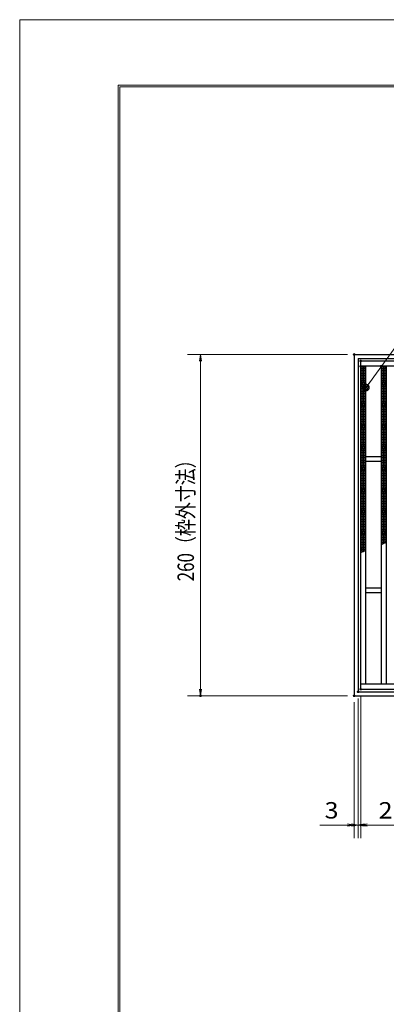
# Model space of a CAD drawing. Units: millimetres. Extents: x -1050 to 1050, y -743 to 742.
# Drawn here: x -1050 to -771, y -8 to 742 of the extents above; entities that cross this region are included whole.
import ezdxf

# ---------------------------------------------------------------- set-up
doc = ezdxf.new("R2010")
doc.units = ezdxf.units.MM
doc.header["$LTSCALE"] = 5
for name, color, linetype in [('7-図\u3000枠', 7, 'Continuous'), ('ハッチング', 7, 'Continuous'), ('寸法注釈', 7, 'Continuous'), ('枠', 7, 'Continuous'), ('蓋', 7, 'Continuous')]:
    doc.layers.add(name, color=color, linetype=linetype)
doc.styles.add('ＭＳ ゴシック', font='txt', dxfattribs={"height": 1})

# ---------------------------------------------------------------- blocks, each defined once
blk = doc.blocks.new('_OPEN_0-1_')
at = {"layer": '寸法注釈', "color": 2, "linetype": 'Continuous', "lineweight": 5}
for p, q in [((-1, 0.17), (0, 0)), ((0, 0), (-1, -0.17)), ((0, 0), (-1, 0))]:
    blk.add_line(p, q, dxfattribs=at)
blk = doc.blocks.new('_Dot_0-1_')
at = {"layer": '寸法注釈', "color": 2, "linetype": 'Continuous', "lineweight": 5}
for p, q in [((-0.5, 0), (-1, 0)), ((-0.48, 0.12), (-0.5, 0.06)), ((-0.5, 0.06), (-0.5, 0)), ((-0.5, 0), (-0.5, -0.06)), ((0, 0), (-0.5, 0)), ((-0.5, 0), (0, 0)), ((-0.46, 0.18), (-0.48, 0.12)), ((-0.44, 0.24), (-0.46, 0.18)), ((-0.4, 0.29), (-0.44, 0.24)), ((-0.36, 0.34), (-0.4, 0.29)), ((-0.32, 0.39), (-0.36, 0.34)), ((-0.27, 0.42), (-0.32, 0.39)), ((-0.21, 0.45), (-0.27, 0.42)), ((-0.15, 0.48), (-0.21, 0.45)), ((-0.09, 0.49), (-0.15, 0.48)), ((-0.03, 0.5), (-0.09, 0.49)), ((0.03, 0.5), (-0.03, 0.5)), ((0.5, 0), (0, 0)), ((0, 0), (0, 0)), ((0, 0), (0, 0)), ((0, 0), (0, 0)), ((0, 0), (0, 0)), ((0, 0), (0, 0)), ((0, 0), (0, 0)), ((0, 0), (0, 0)), ((0, 0), (0, 0)), ((0, 0), (0, 0)), ((0, 0), (0, 0)), ((0, 0), (0, 0)), ((0, 0), (0, 0)), ((0, 0), (0, 0)), ((0, 0), (0, 0)), ((0, 0), (0, 0)), ((0, 0), (0, 0)), ((0, 0), (0, 0)), ((0, 0), (0, 0)), ((0, 0), (0, 0)), ((0, 0), (0, 0)), ((0, 0), (0, 0)), ((0, 0), (0, 0)), ((0, 0), (0, 0)), ((0, 0), (0, 0)), ((0, 0), (0, 0)), ((0, 0), (0, 0)), ((0, 0), (0, 0)), ((0, 0), (0, 0)), ((0, 0), (0, 0)), ((0, 0), (0, 0)), ((0, 0), (0, 0)), ((0, 0), (0, 0)), ((0, 0), (0, 0)), ((0, 0), (0, 0)), ((0, 0), (0, 0)), ((0, 0), (0, 0)), ((0, 0), (0, 0)), ((0, 0), (0, 0)), ((0, 0), (0, 0)), ((0, 0), (0, 0)), ((0, 0), (0, 0)), ((0, 0), (0, 0)), ((0, 0), (0, 0)), ((0, 0), (0, 0)), ((0, 0), (0, 0)), ((0, 0), (0, 0)), ((0, 0), (0, 0)), ((0, 0), (0, 0)), ((0, 0), (0, 0)), ((0, 0), (0, 0)), ((0, 0), (0.5, 0)), ((0.09, 0.49), (0.03, 0.5)), ((0.15, 0.48), (0.09, 0.49)), ((0.21, 0.45), (0.15, 0.48)), ((0.27, 0.42), (0.21, 0.45)), ((0.32, 0.39), (0.27, 0.42)), ((0.36, 0.34), (0.32, 0.39)), ((0.4, 0.29), (0.36, 0.34)), ((0.44, 0.24), (0.4, 0.29)), ((0.46, 0.18), (0.44, 0.24)), ((0.48, 0.12), (0.46, 0.18)), ((0.5, 0.06), (0.48, 0.12)), ((0.5, 0), (0.5, 0.06)), ((-0.5, -0.06), (-0.48, -0.12)), ((-0.48, -0.12), (-0.46, -0.18)), ((-0.46, -0.18), (-0.44, -0.24)), ((-0.44, -0.24), (-0.4, -0.29)), ((-0.4, -0.29), (-0.36, -0.34)), ((-0.36, -0.34), (-0.32, -0.39)), ((-0.32, -0.39), (-0.27, -0.42)), ((-0.27, -0.42), (-0.21, -0.45)), ((-0.21, -0.45), (-0.15, -0.48)), ((-0.15, -0.48), (-0.09, -0.49)), ((-0.09, -0.49), (-0.03, -0.5)), ((-0.03, -0.5), (0.03, -0.5)), ((0.03, -0.5), (0.09, -0.49)), ((0.09, -0.49), (0.15, -0.48)), ((0.15, -0.48), (0.21, -0.45)), ((0.21, -0.45), (0.27, -0.42)), ((0.27, -0.42), (0.32, -0.39)), ((0.32, -0.39), (0.36, -0.34)), ((0.36, -0.34), (0.4, -0.29)), ((0.4, -0.29), (0.44, -0.24)), ((0.44, -0.24), (0.46, -0.18)), ((0.46, -0.18), (0.48, -0.12)), ((0.48, -0.12), (0.5, -0.06)), ((0.5, -0.06), (0.5, 0))]:
    blk.add_line(p, q, dxfattribs=at)
at = {"layer": '寸法注釈', "color": 2, "linetype": 'Continuous', "lineweight": 20}
for p, q in [((0.49, 0.1), (-0.49, 0.1)), ((0.4, 0.3), (-0.4, 0.3)), ((0.46, -0.2), (-0.46, -0.2)), ((0.3, -0.4), (-0.3, -0.4))]:
    blk.add_line(p, q, dxfattribs=at)

msp = doc.modelspace()

# ---------------------------------------------------------------- linework, layer by layer
at = {"layer": '7-図\u3000枠', "color": 4, "linetype": 'Continuous', "lineweight": 5}
for p, q in [((-975, -692.5), (-975, 692.5)), ((-975, 692.5), (1000, 692.5)), ((-973.75, -691.25), (-973.75, 691.25)), ((-973.75, 691.25), (998.75, 691.25))]:
    msp.add_line(p, q, dxfattribs=at)
at = {"layer": 'DEFPOINTS', "color": 4, "linetype": 'Continuous', "lineweight": 5}
for p, q in [((-1050, -742.5), (-1050, 742.5)), ((-1050, 742.5), (1050, 742.5))]:
    msp.add_line(p, q, dxfattribs=at)
at = {"layer": 'DEFPOINTS', "color": 4, "linetype": 'Continuous', "lineweight": 5, "const_width": 1}
for points in [[(-794.95, 487.47, 0.414214), (-795.45, 487.97, 0.414214), (-795.95, 487.47, 0.414214), (-795.45, 486.97, 0.414214)], [(-789.95, 232.47, 0.414214), (-790.45, 232.97, 0.414214), (-790.95, 232.47, 0.414214), (-790.45, 231.97, 0.414214)], [(-789.95, 232.47, 0.414214), (-790.45, 232.97, 0.414214), (-790.95, 232.47, 0.414214), (-790.45, 231.97, 0.414214)], [(-911.86, 227.47, 0.414214), (-912.36, 227.97, 0.414214), (-912.86, 227.47, 0.414214), (-912.36, 226.97, 0.414214)], [(-794.95, 227.47, 0.414214), (-795.45, 227.97, 0.414214), (-795.95, 227.47, 0.414214), (-795.45, 226.97, 0.414214)], [(-794.95, 227.47, 0.414214), (-795.45, 227.97, 0.414214), (-795.95, 227.47, 0.414214), (-795.45, 226.97, 0.414214)], [(-791.95, 230.47, 0.414214), (-792.45, 230.97, 0.414214), (-792.95, 230.47, 0.414214), (-792.45, 229.97, 0.414214)], [(-791.95, 230.47, 0.414214), (-792.45, 230.97, 0.414214), (-792.95, 230.47, 0.414214), (-792.45, 229.97, 0.414214)], [(-794.95, 128.95, 0.414214), (-795.45, 129.45, 0.414214), (-795.95, 128.95, 0.414214), (-795.45, 128.45, 0.414214)], [(-789.95, 128.95, 0.414214), (-790.45, 129.45, 0.414214), (-790.95, 128.95, 0.414214), (-790.45, 128.45, 0.414214)]]:
    msp.add_lwpolyline(points, format="xyb", close=True, dxfattribs=at)
at = {"layer": 'ハッチング', "color": 4, "linetype": 'Continuous', "lineweight": 15}
for p, q in [((-790.45, 475.97), (-786.45, 478.47)), ((-790.45, 478.47), (-786.45, 475.97)), ((-790.45, 477.22), (-788.45, 478.47)), ((-790.45, 474.72), (-786.45, 477.22)), ((-790.45, 477.22), (-786.45, 474.72)), ((-790.45, 473.47), (-786.45, 475.97)), ((-790.45, 475.97), (-786.45, 473.47)), ((-790.45, 472.22), (-786.45, 474.72)), ((-790.45, 474.72), (-786.45, 472.22)), ((-790.45, 470.97), (-786.45, 473.47)), ((-790.45, 473.47), (-786.45, 470.97)), ((-788.45, 478.47), (-786.45, 477.22)), ((-774.95, 477.22), (-772.95, 478.47)), ((-774.95, 478.47), (-770.95, 475.97)), ((-774.95, 475.97), (-770.95, 478.47)), ((-774.95, 477.22), (-770.95, 474.72)), ((-774.95, 474.72), (-770.95, 477.22)), ((-774.95, 475.97), (-770.95, 473.47)), ((-774.95, 473.47), (-770.95, 475.97)), ((-774.95, 474.72), (-770.95, 472.22)), ((-774.95, 472.22), (-770.95, 474.72)), ((-774.95, 473.47), (-770.95, 470.97)), ((-774.95, 470.97), (-770.95, 473.47)), ((-772.95, 478.47), (-770.95, 477.22)), ((-790.45, 469.72), (-786.45, 472.22)), ((-790.45, 472.22), (-786.45, 469.72)), ((-790.45, 468.47), (-786.45, 470.97)), ((-790.45, 470.97), (-786.45, 468.47)), ((-790.45, 467.22), (-786.45, 469.72)), ((-790.45, 469.72), (-786.45, 467.22)), ((-790.45, 465.97), (-786.45, 468.47)), ((-790.45, 468.47), (-786.45, 465.97)), ((-790.45, 464.72), (-786.45, 467.22)), ((-790.45, 467.22), (-786.45, 464.72)), ((-790.45, 463.47), (-786.45, 465.97)), ((-790.45, 465.97), (-786.45, 463.47)), ((-774.95, 472.22), (-770.95, 469.72)), ((-774.95, 469.72), (-770.95, 472.22)), ((-774.95, 470.97), (-770.95, 468.47)), ((-774.95, 468.47), (-770.95, 470.97)), ((-774.95, 469.72), (-770.95, 467.22)), ((-774.95, 467.22), (-770.95, 469.72)), ((-774.95, 468.47), (-770.95, 465.97)), ((-774.95, 465.97), (-770.95, 468.47)), ((-774.95, 467.22), (-770.95, 464.72)), ((-774.95, 464.72), (-770.95, 467.22)), ((-774.95, 465.97), (-770.95, 463.47)), ((-774.95, 463.47), (-770.95, 465.97)), ((-790.45, 462.22), (-786.45, 464.72)), ((-790.45, 464.72), (-786.45, 462.22)), ((-790.45, 460.97), (-786.45, 463.47)), ((-790.45, 463.47), (-786.45, 460.97)), ((-790.45, 459.72), (-786.45, 462.22)), ((-790.45, 462.22), (-786.45, 459.72)), ((-790.45, 458.47), (-786.45, 460.97)), ((-790.45, 460.97), (-786.45, 458.47)), ((-790.45, 457.22), (-786.45, 459.72)), ((-790.45, 459.72), (-786.45, 457.22)), ((-790.45, 455.97), (-786.45, 458.47)), ((-790.45, 458.47), (-786.45, 455.97)), ((-774.95, 464.72), (-770.95, 462.22)), ((-774.95, 462.22), (-770.95, 464.72)), ((-774.95, 463.47), (-770.95, 460.97)), ((-774.95, 460.97), (-770.95, 463.47)), ((-774.95, 462.22), (-770.95, 459.72)), ((-774.95, 459.72), (-770.95, 462.22)), ((-774.95, 460.97), (-770.95, 458.47)), ((-774.95, 458.47), (-770.95, 460.97)), ((-774.95, 459.72), (-770.95, 457.22)), ((-774.95, 457.22), (-770.95, 459.72)), ((-774.95, 458.47), (-770.95, 455.97)), ((-774.95, 455.97), (-770.95, 458.47)), ((-790.45, 454.72), (-786.45, 457.22)), ((-790.45, 457.22), (-786.45, 454.72)), ((-790.45, 453.47), (-786.45, 455.97)), ((-790.45, 455.97), (-786.45, 453.47)), ((-790.45, 452.22), (-786.45, 454.72)), ((-790.45, 454.72), (-786.45, 452.22)), ((-790.45, 450.97), (-786.45, 453.47)), ((-790.45, 453.47), (-786.45, 450.97)), ((-790.45, 449.72), (-786.45, 452.22)), ((-790.45, 452.22), (-786.45, 449.72)), ((-790.45, 448.47), (-786.45, 450.97)), ((-790.45, 450.97), (-786.45, 448.47)), ((-774.95, 457.22), (-770.95, 454.72)), ((-774.95, 454.72), (-770.95, 457.22)), ((-774.95, 455.97), (-770.95, 453.47)), ((-774.95, 453.47), (-770.95, 455.97)), ((-774.95, 454.72), (-770.95, 452.22)), ((-774.95, 452.22), (-770.95, 454.72)), ((-774.95, 453.47), (-770.95, 450.97)), ((-774.95, 450.97), (-770.95, 453.47)), ((-774.95, 452.22), (-770.95, 449.72)), ((-774.95, 449.72), (-770.95, 452.22)), ((-774.95, 450.97), (-770.95, 448.47)), ((-774.95, 448.47), (-770.95, 450.97)), ((-790.45, 447.22), (-786.45, 449.72)), ((-790.45, 449.72), (-786.45, 447.22)), ((-790.45, 445.97), (-786.45, 448.47)), ((-790.45, 448.47), (-786.45, 445.97)), ((-790.45, 444.72), (-786.45, 447.22)), ((-790.45, 447.22), (-786.45, 444.72)), ((-790.45, 443.47), (-786.45, 445.97)), ((-790.45, 445.97), (-786.45, 443.47)), ((-790.45, 442.22), (-786.45, 444.72)), ((-790.45, 444.72), (-786.45, 442.22)), ((-790.45, 440.97), (-786.45, 443.47)), ((-790.45, 443.47), (-786.45, 440.97)), ((-774.95, 449.72), (-770.95, 447.22)), ((-774.95, 447.22), (-770.95, 449.72)), ((-774.95, 448.47), (-770.95, 445.97)), ((-774.95, 445.97), (-770.95, 448.47)), ((-774.95, 447.22), (-770.95, 444.72)), ((-774.95, 444.72), (-770.95, 447.22)), ((-774.95, 445.97), (-770.95, 443.47)), ((-774.95, 443.47), (-770.95, 445.97)), ((-774.95, 444.72), (-770.95, 442.22)), ((-774.95, 442.22), (-770.95, 444.72)), ((-774.95, 443.47), (-770.95, 440.97)), ((-774.95, 440.97), (-770.95, 443.47)), ((-790.45, 439.72), (-786.45, 442.22)), ((-790.45, 442.22), (-786.45, 439.72)), ((-790.45, 438.47), (-786.45, 440.97)), ((-790.45, 440.97), (-786.45, 438.47)), ((-790.45, 437.22), (-786.45, 439.72)), ((-790.45, 439.72), (-786.45, 437.22)), ((-790.45, 435.97), (-786.45, 438.47)), ((-790.45, 438.47), (-786.45, 435.97)), ((-790.45, 434.72), (-786.45, 437.22)), ((-790.45, 437.22), (-786.45, 434.72)), ((-790.45, 433.47), (-786.45, 435.97)), ((-790.45, 435.97), (-786.45, 433.47)), ((-774.95, 442.22), (-770.95, 439.72)), ((-774.95, 439.72), (-770.95, 442.22)), ((-774.95, 440.97), (-770.95, 438.47)), ((-774.95, 438.47), (-770.95, 440.97)), ((-774.95, 439.72), (-770.95, 437.22)), ((-774.95, 437.22), (-770.95, 439.72)), ((-774.95, 438.47), (-770.95, 435.97)), ((-774.95, 435.97), (-770.95, 438.47)), ((-774.95, 437.22), (-770.95, 434.72)), ((-774.95, 434.72), (-770.95, 437.22)), ((-774.95, 435.97), (-770.95, 433.47)), ((-774.95, 433.47), (-770.95, 435.97)), ((-790.45, 432.22), (-786.45, 434.72)), ((-790.45, 434.72), (-786.45, 432.22)), ((-790.45, 430.97), (-786.45, 433.47)), ((-790.45, 433.47), (-786.45, 430.97)), ((-790.45, 429.72), (-786.45, 432.22)), ((-790.45, 432.22), (-786.45, 429.72)), ((-790.45, 428.47), (-786.45, 430.97)), ((-790.45, 430.97), (-786.45, 428.47)), ((-790.45, 427.22), (-786.45, 429.72)), ((-790.45, 429.72), (-786.45, 427.22)), ((-790.45, 425.97), (-786.45, 428.47)), ((-790.45, 428.47), (-786.45, 425.97)), ((-774.95, 434.72), (-770.95, 432.22)), ((-774.95, 432.22), (-770.95, 434.72)), ((-774.95, 433.47), (-770.95, 430.97)), ((-774.95, 430.97), (-770.95, 433.47)), ((-774.95, 432.22), (-770.95, 429.72)), ((-774.95, 429.72), (-770.95, 432.22)), ((-774.95, 430.97), (-770.95, 428.47)), ((-774.95, 428.47), (-770.95, 430.97)), ((-774.95, 429.72), (-770.95, 427.22)), ((-774.95, 427.22), (-770.95, 429.72)), ((-774.95, 428.47), (-770.95, 425.97)), ((-774.95, 425.97), (-770.95, 428.47)), ((-790.45, 424.72), (-786.45, 427.22)), ((-790.45, 427.22), (-786.45, 424.72)), ((-790.45, 423.47), (-786.45, 425.97)), ((-790.45, 425.97), (-786.45, 423.47)), ((-790.45, 422.22), (-786.45, 424.72)), ((-790.45, 424.72), (-786.45, 422.22)), ((-790.45, 420.97), (-786.45, 423.47)), ((-790.45, 423.47), (-786.45, 420.97)), ((-790.45, 419.72), (-786.45, 422.22)), ((-790.45, 422.22), (-786.45, 419.72)), ((-790.45, 418.47), (-786.45, 420.97)), ((-790.45, 420.97), (-786.45, 418.47)), ((-774.95, 427.22), (-770.95, 424.72)), ((-774.95, 424.72), (-770.95, 427.22)), ((-774.95, 425.97), (-770.95, 423.47)), ((-774.95, 423.47), (-770.95, 425.97)), ((-774.95, 424.72), (-770.95, 422.22)), ((-774.95, 422.22), (-770.95, 424.72)), ((-774.95, 423.47), (-770.95, 420.97)), ((-774.95, 420.97), (-770.95, 423.47)), ((-774.95, 422.22), (-770.95, 419.72)), ((-774.95, 419.72), (-770.95, 422.22)), ((-774.95, 420.97), (-770.95, 418.47)), ((-774.95, 418.47), (-770.95, 420.97)), ((-790.45, 417.22), (-786.45, 419.72)), ((-790.45, 419.72), (-786.45, 417.22)), ((-790.45, 415.97), (-786.45, 418.47)), ((-790.45, 418.47), (-786.45, 415.97)), ((-790.45, 414.72), (-786.45, 417.22)), ((-790.45, 417.22), (-786.45, 414.72)), ((-790.45, 413.47), (-786.45, 415.97)), ((-790.45, 415.97), (-786.45, 413.47)), ((-790.45, 412.22), (-786.45, 414.72)), ((-790.45, 414.72), (-786.45, 412.22)), ((-790.45, 410.97), (-786.45, 413.47)), ((-790.45, 413.47), (-786.45, 410.97)), ((-774.95, 419.72), (-770.95, 417.22)), ((-774.95, 417.22), (-770.95, 419.72)), ((-774.95, 418.47), (-770.95, 415.97)), ((-774.95, 415.97), (-770.95, 418.47)), ((-774.95, 417.22), (-770.95, 414.72)), ((-774.95, 414.72), (-770.95, 417.22)), ((-774.95, 415.97), (-770.95, 413.47)), ((-774.95, 413.47), (-770.95, 415.97)), ((-774.95, 414.72), (-770.95, 412.22)), ((-774.95, 412.22), (-770.95, 414.72)), ((-774.95, 413.47), (-770.95, 410.97)), ((-774.95, 410.97), (-770.95, 413.47)), ((-790.45, 409.72), (-786.45, 412.22)), ((-790.45, 412.22), (-786.45, 409.72)), ((-790.45, 408.47), (-786.45, 410.97)), ((-790.45, 410.97), (-786.45, 408.47)), ((-790.45, 407.22), (-786.45, 409.72)), ((-790.45, 409.72), (-786.45, 407.22)), ((-790.45, 405.97), (-786.45, 408.47)), ((-790.45, 408.47), (-786.45, 405.97)), ((-790.45, 404.72), (-786.45, 407.22)), ((-790.45, 407.22), (-786.45, 404.72)), ((-790.45, 403.47), (-786.45, 405.97)), ((-790.45, 405.97), (-786.45, 403.47)), ((-774.95, 412.22), (-770.95, 409.72)), ((-774.95, 409.72), (-770.95, 412.22)), ((-774.95, 410.97), (-770.95, 408.47)), ((-774.95, 408.47), (-770.95, 410.97)), ((-774.95, 409.72), (-770.95, 407.22)), ((-774.95, 407.22), (-770.95, 409.72)), ((-774.95, 408.47), (-770.95, 405.97)), ((-774.95, 405.97), (-770.95, 408.47)), ((-774.95, 407.22), (-770.95, 404.72)), ((-774.95, 404.72), (-770.95, 407.22)), ((-774.95, 405.97), (-770.95, 403.47)), ((-774.95, 403.47), (-770.95, 405.97)), ((-790.45, 402.22), (-786.45, 404.72)), ((-790.45, 404.72), (-786.45, 402.22)), ((-790.45, 400.97), (-786.45, 403.47)), ((-790.45, 403.47), (-786.45, 400.97)), ((-790.45, 399.72), (-786.45, 402.22)), ((-790.45, 402.22), (-786.45, 399.72)), ((-790.45, 398.47), (-786.45, 400.97)), ((-790.45, 400.97), (-786.45, 398.47)), ((-790.45, 397.22), (-786.45, 399.72)), ((-790.45, 399.72), (-786.45, 397.22)), ((-790.45, 395.97), (-786.45, 398.47)), ((-790.45, 398.47), (-786.45, 395.97)), ((-774.95, 404.72), (-770.95, 402.22)), ((-774.95, 402.22), (-770.95, 404.72)), ((-774.95, 403.47), (-770.95, 400.97)), ((-774.95, 400.97), (-770.95, 403.47)), ((-774.95, 402.22), (-770.95, 399.72)), ((-774.95, 399.72), (-770.95, 402.22)), ((-774.95, 400.97), (-770.95, 398.47)), ((-774.95, 398.47), (-770.95, 400.97)), ((-774.95, 399.72), (-770.95, 397.22)), ((-774.95, 397.22), (-770.95, 399.72)), ((-774.95, 398.47), (-770.95, 395.97)), ((-774.95, 395.97), (-770.95, 398.47)), ((-790.45, 394.72), (-786.45, 397.22)), ((-790.45, 397.22), (-786.45, 394.72)), ((-790.45, 393.47), (-786.45, 395.97)), ((-790.45, 395.97), (-786.45, 393.47)), ((-790.45, 392.22), (-786.45, 394.72)), ((-790.45, 394.72), (-786.45, 392.22)), ((-790.45, 390.97), (-786.45, 393.47)), ((-790.45, 393.47), (-786.45, 390.97)), ((-790.45, 389.72), (-786.45, 392.22)), ((-790.45, 392.22), (-786.45, 389.72)), ((-790.45, 388.47), (-786.45, 390.97)), ((-790.45, 390.97), (-786.45, 388.47)), ((-774.95, 397.22), (-770.95, 394.72)), ((-774.95, 394.72), (-770.95, 397.22)), ((-774.95, 395.97), (-770.95, 393.47)), ((-774.95, 393.47), (-770.95, 395.97)), ((-774.95, 394.72), (-770.95, 392.22)), ((-774.95, 392.22), (-770.95, 394.72)), ((-774.95, 393.47), (-770.95, 390.97)), ((-774.95, 390.97), (-770.95, 393.47)), ((-774.95, 392.22), (-770.95, 389.72)), ((-774.95, 389.72), (-770.95, 392.22)), ((-774.95, 390.97), (-770.95, 388.47)), ((-774.95, 388.47), (-770.95, 390.97)), ((-790.45, 387.22), (-786.45, 389.72)), ((-790.45, 389.72), (-786.45, 387.22)), ((-790.45, 385.97), (-786.45, 388.47)), ((-790.45, 388.47), (-786.45, 385.97)), ((-790.45, 384.72), (-786.45, 387.22)), ((-790.45, 387.22), (-786.45, 384.72)), ((-790.45, 383.47), (-786.45, 385.97)), ((-790.45, 385.97), (-786.45, 383.47)), ((-790.45, 382.22), (-786.45, 384.72)), ((-790.45, 384.72), (-786.45, 382.22)), ((-790.45, 380.97), (-786.45, 383.47)), ((-790.45, 383.47), (-786.45, 380.97)), ((-774.95, 389.72), (-770.95, 387.22)), ((-774.95, 387.22), (-770.95, 389.72)), ((-774.95, 388.47), (-770.95, 385.97)), ((-774.95, 385.97), (-770.95, 388.47)), ((-774.95, 387.22), (-770.95, 384.72)), ((-774.95, 384.72), (-770.95, 387.22)), ((-774.95, 385.97), (-770.95, 383.47)), ((-774.95, 383.47), (-770.95, 385.97)), ((-774.95, 384.72), (-770.95, 382.22)), ((-774.95, 382.22), (-770.95, 384.72)), ((-774.95, 383.47), (-770.95, 380.97)), ((-774.95, 380.97), (-770.95, 383.47)), ((-790.45, 379.72), (-786.45, 382.22)), ((-790.45, 382.22), (-786.45, 379.72)), ((-790.45, 378.47), (-786.45, 380.97)), ((-790.45, 380.97), (-786.45, 378.47)), ((-790.45, 377.22), (-786.45, 379.72)), ((-790.45, 379.72), (-786.45, 377.22)), ((-790.45, 375.97), (-786.45, 378.47)), ((-790.45, 378.47), (-786.45, 375.97)), ((-790.45, 374.72), (-786.45, 377.22)), ((-790.45, 377.22), (-786.45, 374.72)), ((-790.45, 373.47), (-786.45, 375.97)), ((-790.45, 375.97), (-786.45, 373.47)), ((-774.95, 382.22), (-770.95, 379.72)), ((-774.95, 379.72), (-770.95, 382.22)), ((-774.95, 380.97), (-770.95, 378.47)), ((-774.95, 378.47), (-770.95, 380.97)), ((-774.95, 379.72), (-770.95, 377.22)), ((-774.95, 377.22), (-770.95, 379.72)), ((-774.95, 378.47), (-770.95, 375.97)), ((-774.95, 375.97), (-770.95, 378.47)), ((-774.95, 377.22), (-770.95, 374.72)), ((-774.95, 374.72), (-770.95, 377.22)), ((-774.95, 375.97), (-770.95, 373.47)), ((-774.95, 373.47), (-770.95, 375.97)), ((-790.45, 372.22), (-786.45, 374.72)), ((-790.45, 374.72), (-786.45, 372.22)), ((-790.45, 370.97), (-786.45, 373.47)), ((-790.45, 373.47), (-786.45, 370.97)), ((-790.45, 369.72), (-786.45, 372.22)), ((-790.45, 372.22), (-786.45, 369.72)), ((-790.45, 368.47), (-786.45, 370.97)), ((-790.45, 370.97), (-786.45, 368.47)), ((-790.45, 367.22), (-786.45, 369.72)), ((-790.45, 369.72), (-786.45, 367.22)), ((-790.45, 365.97), (-786.45, 368.47)), ((-790.45, 368.47), (-786.45, 365.97)), ((-774.95, 374.72), (-770.95, 372.22)), ((-774.95, 372.22), (-770.95, 374.72)), ((-774.95, 373.47), (-770.95, 370.97)), ((-774.95, 370.97), (-770.95, 373.47)), ((-774.95, 372.22), (-770.95, 369.72)), ((-774.95, 369.72), (-770.95, 372.22)), ((-774.95, 370.97), (-770.95, 368.47)), ((-774.95, 368.47), (-770.95, 370.97)), ((-774.95, 369.72), (-770.95, 367.22)), ((-774.95, 367.22), (-770.95, 369.72)), ((-774.95, 368.47), (-770.95, 365.97)), ((-774.95, 365.97), (-770.95, 368.47)), ((-790.45, 364.72), (-786.45, 367.22)), ((-790.45, 367.22), (-786.45, 364.72)), ((-790.45, 363.47), (-786.45, 365.97)), ((-790.45, 365.97), (-786.45, 363.47)), ((-790.45, 362.22), (-786.45, 364.72)), ((-790.45, 364.72), (-786.45, 362.22)), ((-790.45, 360.97), (-786.45, 363.47)), ((-790.45, 363.47), (-786.45, 360.97)), ((-790.45, 359.72), (-786.45, 362.22)), ((-790.45, 362.22), (-786.45, 359.72)), ((-790.45, 358.47), (-786.45, 360.97)), ((-790.45, 360.97), (-786.45, 358.47)), ((-774.95, 367.22), (-770.95, 364.72)), ((-774.95, 364.72), (-770.95, 367.22)), ((-774.95, 365.97), (-770.95, 363.47)), ((-774.95, 363.47), (-770.95, 365.97)), ((-774.95, 364.72), (-770.95, 362.22)), ((-774.95, 362.22), (-770.95, 364.72)), ((-774.95, 363.47), (-770.95, 360.97)), ((-774.95, 360.97), (-770.95, 363.47)), ((-774.95, 362.22), (-770.95, 359.72)), ((-774.95, 359.72), (-770.95, 362.22)), ((-774.95, 360.97), (-770.95, 358.47)), ((-774.95, 358.47), (-770.95, 360.97)), ((-790.45, 357.22), (-786.45, 359.72)), ((-790.45, 359.72), (-786.45, 357.22)), ((-790.45, 355.97), (-786.45, 358.47)), ((-790.45, 358.47), (-786.45, 355.97)), ((-790.45, 354.72), (-786.45, 357.22)), ((-790.45, 357.22), (-786.45, 354.72)), ((-790.45, 353.47), (-786.45, 355.97)), ((-790.45, 355.97), (-786.45, 353.47)), ((-790.45, 352.22), (-786.45, 354.72)), ((-790.45, 354.72), (-786.45, 352.22)), ((-790.45, 350.97), (-786.45, 353.47)), ((-790.45, 353.47), (-786.45, 350.97)), ((-774.95, 359.72), (-770.95, 357.22)), ((-774.95, 357.22), (-770.95, 359.72)), ((-774.95, 358.47), (-770.95, 355.97)), ((-774.95, 355.97), (-770.95, 358.47)), ((-774.95, 357.22), (-770.95, 354.72)), ((-774.95, 354.72), (-770.95, 357.22)), ((-774.95, 355.97), (-770.95, 353.47)), ((-774.95, 353.47), (-770.95, 355.97)), ((-774.95, 354.72), (-770.95, 352.22)), ((-774.95, 352.22), (-770.95, 354.72)), ((-774.95, 353.47), (-770.95, 350.97)), ((-774.95, 350.97), (-770.95, 353.47)), ((-790.45, 349.72), (-786.45, 352.22)), ((-790.45, 352.22), (-786.45, 349.72)), ((-790.45, 348.47), (-786.45, 350.97)), ((-790.45, 350.97), (-786.45, 348.47)), ((-790.45, 347.22), (-786.45, 349.72)), ((-790.45, 349.72), (-786.45, 347.22)), ((-790.45, 345.97), (-786.45, 348.47)), ((-790.45, 348.47), (-786.45, 345.97)), ((-790.45, 344.72), (-786.45, 347.22)), ((-790.45, 347.22), (-786.45, 344.72)), ((-790.45, 343.47), (-786.45, 345.97)), ((-790.45, 345.97), (-786.45, 343.47)), ((-774.95, 352.22), (-770.95, 349.72)), ((-774.95, 349.72), (-770.95, 352.22)), ((-774.95, 350.97), (-770.95, 348.47)), ((-774.95, 348.47), (-770.95, 350.97)), ((-774.95, 349.72), (-770.95, 347.22)), ((-774.95, 347.22), (-770.95, 349.72)), ((-774.95, 348.47), (-770.95, 345.97)), ((-774.95, 345.97), (-770.95, 348.47)), ((-774.95, 347.22), (-770.95, 344.72)), ((-774.95, 344.72), (-770.95, 347.22)), ((-774.95, 345.97), (-771.39, 343.75)), ((-774.95, 343.47), (-770.95, 345.97)), ((-790.45, 342.22), (-786.45, 344.72)), ((-790.45, 344.72), (-786.45, 342.22)), ((-790.45, 340.97), (-786.45, 343.47)), ((-790.45, 343.47), (-786.45, 340.97)), ((-790.45, 339.72), (-786.45, 342.22)), ((-790.45, 342.22), (-786.45, 339.72)), ((-790.45, 338.47), (-786.45, 340.97)), ((-790.45, 340.97), (-786.45, 338.47)), ((-790.45, 337.22), (-786.45, 339.72)), ((-790.45, 339.72), (-786.81, 337.45)), ((-790.45, 338.47), (-788.21, 337.08)), ((-789.05, 336.85), (-786.45, 338.47)), ((-774.95, 344.72), (-772.62, 343.27)), ((-774.95, 343.47), (-773.87, 342.8)), ((-774.25, 342.66), (-770.95, 344.72)), ((-790.45, 337.22), (-789.61, 336.7))]:
    msp.add_line(p, q, dxfattribs=at)
at = {"layer": 'ハッチング', "color": 4, "linetype": 'Continuous', "lineweight": 15, "const_width": 1}
for points in [[(-789.95, 478.47, 0.414214), (-790.45, 478.97, 0.414214), (-790.95, 478.47, 0.414214), (-790.45, 477.97, 0.414214)], [(-774.45, 478.47, 0.414214), (-774.95, 478.97, 0.414214), (-775.45, 478.47, 0.414214), (-774.95, 477.97, 0.414214)]]:
    msp.add_lwpolyline(points, format="xyb", close=True, dxfattribs=at)
at = {"layer": '寸法注釈', "color": 2, "linetype": 'Continuous', "lineweight": 18}
for p, q in [((-724.93, 547.19), (-785.86, 463.11)), ((-800.45, 487.47), (-922.36, 487.47)), ((-912.36, 482.47), (-912.36, 232.47)), ((-800.45, 227.47), (-922.36, 227.47)), ((-792.45, 225.47), (-792.45, 118.95)), ((-792.45, 225.47), (-792.45, 118.95)), ((-790.45, 227.47), (-790.45, 118.95)), ((-790.45, 227.47), (-790.45, 118.95)), ((-795.45, 222.47), (-795.45, 118.95)), ((-800.45, 128.95), (-821.56, 128.95)), ((-797.45, 128.95), (-802.45, 128.95)), ((-792.45, 128.95), (-795.45, 128.95)), ((-792.45, 128.95), (-790.45, 128.95)), ((-787.45, 128.95), (-782.45, 128.95)), ((-785.45, 128.95), (199.55, 128.95)), ((-785.45, 128.95), (-764.34, 128.95))]:
    msp.add_line(p, q, dxfattribs=at)
at = {"layer": '枠', "color": 7, "linetype": 'Continuous', "lineweight": 25}
for p, q in [((-795.45, 487.47), (409.55, 487.47)), ((-795.45, 487.47), (-795.45, 227.47)), ((-792.45, 484.47), (407.71, 484.47)), ((-792.45, 484.47), (-792.45, 230.47)), ((-795.45, 227.47), (409.55, 227.47)), ((-792.45, 230.47), (411.39, 230.47))]:
    msp.add_line(p, q, dxfattribs=at)
at = {"layer": '蓋', "color": 5, "linetype": 'Continuous', "lineweight": 25}
for p, q in [((204.55, 482.47), (-790.45, 482.47)), ((-790.45, 232.47), (-790.45, 482.47)), ((204.55, 478.47), (-790.45, 478.47)), ((-786.45, 236.47), (-786.45, 478.47)), ((-774.95, 478.47), (-774.95, 236.47)), ((-770.95, 478.47), (-770.95, 236.47)), ((-774.95, 409.47), (-786.45, 409.47)), ((-774.95, 405.97), (-786.45, 405.97)), ((-774.95, 309.47), (-786.45, 309.47)), ((-774.95, 305.97), (-786.45, 305.97)), ((-790.45, 236.47), (204.55, 236.47)), ((-790.45, 232.47), (204.55, 232.47))]:
    msp.add_line(p, q, dxfattribs=at)
at = {"layer": '蓋', "color": 7, "linetype": 'Continuous', "lineweight": 25, "const_width": 1}
for points in [[(-789.95, 482.47, 0.414214), (-790.45, 482.97, 0.414214), (-790.95, 482.47, 0.414214), (-790.45, 481.97, 0.414214)], [(-789.95, 232.47, 0.414214), (-790.45, 232.97, 0.414214), (-790.95, 232.47, 0.414214), (-790.45, 231.97, 0.414214)]]:
    msp.add_lwpolyline(points, format="xyb", close=True, dxfattribs=at)

# ---------------------------------------------------------------- block references
at = {"layer": '寸法注釈', "color": 2, "linetype": 'Continuous', "lineweight": 18, "xscale": 5, "yscale": 5}
for name, p, rotation in [('_OPEN_0-1_', (-912.36, 487.47), 90), ('_Dot_0-1_', (-786.45, 462.31), 233.628642310687), ('_OPEN_0-1_', (-912.36, 227.47), 270), ('_OPEN_0-1_', (-792.45, 128.95), 180), ('_OPEN_0-1_', (-790.45, 128.95), 180), ('_OPEN_0-1_', (-790.45, 128.95), 180)]:
    msp.add_blockref(name, p, dxfattribs=dict(at, rotation=rotation))
for p in [(-795.45, 128.95), (-792.45, 128.95)]:
    msp.add_blockref('_OPEN_0-1_', p, dxfattribs=at)

# ---------------------------------------------------------------- texts
at = {"layer": '寸法注釈', "color": 7, "linetype": 'Continuous', "lineweight": 18, "style": 'ＭＳ ゴシック', "width": 0.757269}
msp.add_text('260（枠外寸法）', height=12.497, rotation=90, dxfattribs=at).set_placement((-917.36, 314.68))
at = {"layer": '寸法注釈', "color": 7, "linetype": 'Continuous', "lineweight": 18, "style": 'ＭＳ ゴシック', "width": 1.115358}
for s, p in [('3', (-817.87, 133.95)), ('2', (-776.76, 133.95))]:
    msp.add_text(s, height=12.5, dxfattribs=at).set_placement(p)

doc.saveas('drawing.dxf')
